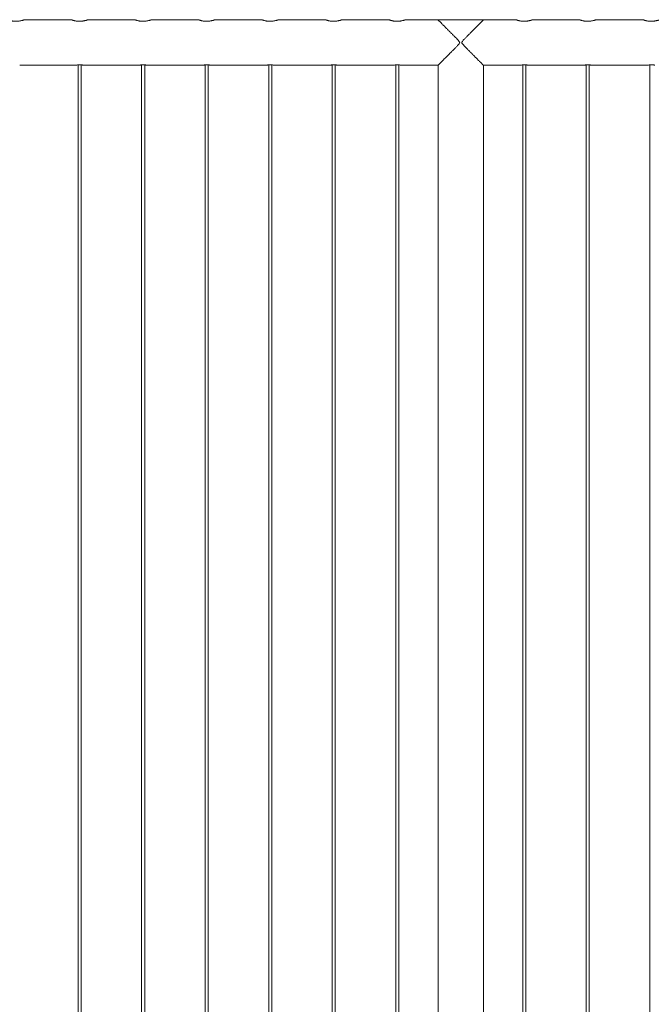
# Model space of a CAD drawing. Units: millimetres. Extents: x 0 to 42, y 0 to 29.8.
# Drawn here: x 8.3 to 9.5, y 11.9 to 13.8 of the extents above; entities that cross this region are included whole.
import ezdxf

# ---------------------------------------------------------------- set-up
doc = ezdxf.new("R2010")
doc.units = ezdxf.units.MM

msp = doc.modelspace()

# ---------------------------------------------------------------- linework, layer by layer
at = {"color": 7, "linetype": 'Continuous', "lineweight": 0}
for p, q in [((8.39971, 13.79102), (8.30461, 13.79102)), ((8.52471, 13.79102), (8.42961, 13.79102)), ((8.64971, 13.79102), (8.55461, 13.79102)), ((8.77471, 13.79102), (8.67961, 13.79102)), ((8.89971, 13.79102), (8.80461, 13.79102)), ((9.02471, 13.79102), (8.92961, 13.79102)), ((9.12025, 13.79102), (9.05461, 13.79102)), ((9.12085, 13.79033), (9.12085, 13.79157)), ((9.12085, 13.79157), (9.20848, 13.79157)), ((9.20848, 13.79157), (9.20848, 13.79033)), ((9.27471, 13.79102), (9.20908, 13.79102)), ((9.39971, 13.79102), (9.30461, 13.79102)), ((9.52471, 13.79102), (9.42961, 13.79102)), ((8.29671, 13.70212), (8.4077, 13.70212)), ((8.41167, 13.70257), (8.41167, 9.96756)), ((8.41767, 9.96757), (8.41767, 13.70256)), ((8.42171, 13.70212), (8.5327, 13.70212)), ((8.53667, 13.70257), (8.53667, 9.96756)), ((8.54267, 9.96757), (8.54267, 13.70256)), ((8.54671, 13.70212), (8.6577, 13.70212)), ((8.66167, 13.70257), (8.66167, 9.96756)), ((8.66767, 9.96757), (8.66767, 13.70256)), ((8.67171, 13.70212), (8.7827, 13.70212)), ((8.78667, 13.70257), (8.78667, 9.96756)), ((8.79267, 9.96757), (8.79267, 13.70256)), ((8.79671, 13.70212), (8.9077, 13.70212)), ((8.91167, 13.70257), (8.91167, 9.96756)), ((8.91767, 9.96757), (8.91767, 13.70256)), ((8.92171, 13.70212), (9.0327, 13.70212)), ((9.03667, 13.70257), (9.03667, 9.96756)), ((9.04267, 9.96757), (9.04267, 13.70256)), ((9.04671, 13.70212), (9.12022, 13.70212)), ((9.12022, 13.70212), (9.12022, 9.96802)), ((9.20912, 9.96802), (9.20912, 13.70212)), ((9.20912, 13.70212), (9.2827, 13.70212)), ((9.28667, 13.70257), (9.28667, 9.96756)), ((9.29267, 9.96757), (9.29267, 13.70256)), ((9.29671, 13.70212), (9.4077, 13.70212)), ((9.41167, 13.70257), (9.41167, 9.96756)), ((9.41767, 9.96757), (9.41767, 13.70256)), ((9.42171, 13.70212), (9.5327, 13.70212)), ((9.53667, 13.70257), (9.53667, 9.96756))]:
    msp.add_line(p, q, dxfattribs=at)
for points, knots in [([(8.30461, 13.791), (8.30462, 13.791), (8.30465, 13.79101), (8.30425, 13.79088), (8.30349, 13.79063), (8.30235, 13.79028), (8.30088, 13.78987), (8.29906, 13.78944), (8.29695, 13.78902), (8.2946, 13.78868), (8.29213, 13.78846), (8.2896, 13.78838), (8.28716, 13.78846), (8.28481, 13.78867), (8.28261, 13.78898), (8.28057, 13.78937), (8.27873, 13.7898), (8.27715, 13.79023), (8.27591, 13.79061), (8.27507, 13.79088), (8.27467, 13.79101), (8.2747, 13.791), (8.27471, 13.791)], [0, 0, 0, 0, 0.0281998, 0.0782037, 0.1296249, 0.1803504, 0.232418, 0.2855567, 0.3401874, 0.3940152, 0.4495511, 0.5008941, 0.5538403, 0.603455, 0.6544258, 0.7056808, 0.7582863, 0.8120087, 0.8673032, 0.9205992, 0.9755968, 1, 1, 1, 1]), ([(8.42961, 13.791), (8.42962, 13.791), (8.42965, 13.79101), (8.42925, 13.79088), (8.42849, 13.79063), (8.42735, 13.79028), (8.42588, 13.78987), (8.42406, 13.78944), (8.42195, 13.78902), (8.4196, 13.78868), (8.41713, 13.78846), (8.4146, 13.78838), (8.41216, 13.78846), (8.40981, 13.78867), (8.40761, 13.78898), (8.40557, 13.78937), (8.40373, 13.7898), (8.40215, 13.79023), (8.40091, 13.79061), (8.40007, 13.79088), (8.39967, 13.79101), (8.3997, 13.791), (8.39971, 13.791)], [0, 0, 0, 0, 0.0281998, 0.0782037, 0.1296249, 0.1803504, 0.232418, 0.2855567, 0.3401874, 0.3940152, 0.4495511, 0.5008941, 0.5538403, 0.603455, 0.6544258, 0.7056808, 0.7582863, 0.8120087, 0.8673032, 0.9205992, 0.9755968, 1, 1, 1, 1]), ([(8.55461, 13.791), (8.55462, 13.791), (8.55465, 13.79101), (8.55425, 13.79088), (8.55349, 13.79063), (8.55235, 13.79028), (8.55088, 13.78987), (8.54906, 13.78944), (8.54695, 13.78902), (8.5446, 13.78868), (8.54213, 13.78846), (8.5396, 13.78838), (8.53716, 13.78846), (8.53481, 13.78867), (8.53261, 13.78898), (8.53057, 13.78937), (8.52873, 13.7898), (8.52715, 13.79023), (8.52591, 13.79061), (8.52507, 13.79088), (8.52467, 13.79101), (8.5247, 13.791), (8.52471, 13.791)], [0, 0, 0, 0, 0.0281998, 0.0782037, 0.1296249, 0.1803504, 0.232418, 0.2855567, 0.3401874, 0.3940152, 0.4495511, 0.5008941, 0.5538403, 0.603455, 0.6544258, 0.7056808, 0.7582863, 0.8120087, 0.8673032, 0.9205992, 0.9755968, 1, 1, 1, 1]), ([(8.67961, 13.791), (8.67962, 13.791), (8.67965, 13.79101), (8.67925, 13.79088), (8.67849, 13.79063), (8.67735, 13.79028), (8.67588, 13.78987), (8.67406, 13.78944), (8.67195, 13.78902), (8.6696, 13.78868), (8.66713, 13.78846), (8.6646, 13.78838), (8.66216, 13.78846), (8.65981, 13.78867), (8.65761, 13.78898), (8.65557, 13.78937), (8.65373, 13.7898), (8.65215, 13.79023), (8.65091, 13.79061), (8.65007, 13.79088), (8.64967, 13.79101), (8.6497, 13.791), (8.64971, 13.791)], [0, 0, 0, 0, 0.0281998, 0.0782037, 0.1296249, 0.1803504, 0.232418, 0.2855567, 0.3401874, 0.3940152, 0.4495511, 0.5008941, 0.5538403, 0.603455, 0.6544258, 0.7056808, 0.7582863, 0.8120087, 0.8673032, 0.9205992, 0.9755968, 1, 1, 1, 1]), ([(8.80461, 13.791), (8.80462, 13.791), (8.80465, 13.79101), (8.80425, 13.79088), (8.80349, 13.79063), (8.80235, 13.79028), (8.80088, 13.78987), (8.79906, 13.78944), (8.79695, 13.78902), (8.7946, 13.78868), (8.79213, 13.78846), (8.7896, 13.78838), (8.78716, 13.78846), (8.78481, 13.78867), (8.78261, 13.78898), (8.78057, 13.78937), (8.77873, 13.7898), (8.77715, 13.79023), (8.77591, 13.79061), (8.77507, 13.79088), (8.77467, 13.79101), (8.7747, 13.791), (8.77471, 13.791)], [0, 0, 0, 0, 0.0281998, 0.0782037, 0.1296249, 0.1803504, 0.232418, 0.2855567, 0.3401874, 0.3940152, 0.4495511, 0.5008941, 0.5538403, 0.603455, 0.6544258, 0.7056808, 0.7582863, 0.8120087, 0.8673032, 0.9205992, 0.9755968, 1, 1, 1, 1]), ([(8.92961, 13.791), (8.92962, 13.791), (8.92965, 13.79101), (8.92925, 13.79088), (8.92849, 13.79063), (8.92735, 13.79028), (8.92588, 13.78987), (8.92406, 13.78944), (8.92195, 13.78902), (8.9196, 13.78868), (8.91713, 13.78846), (8.9146, 13.78838), (8.91216, 13.78846), (8.90981, 13.78867), (8.90761, 13.78898), (8.90557, 13.78937), (8.90373, 13.7898), (8.90215, 13.79023), (8.90091, 13.79061), (8.90007, 13.79088), (8.89967, 13.79101), (8.8997, 13.791), (8.89971, 13.791)], [0, 0, 0, 0, 0.0281998, 0.0782037, 0.1296249, 0.1803504, 0.232418, 0.2855567, 0.3401874, 0.3940152, 0.4495511, 0.5008941, 0.5538403, 0.603455, 0.6544258, 0.7056808, 0.7582863, 0.8120087, 0.8673032, 0.9205992, 0.9755968, 1, 1, 1, 1]), ([(9.05461, 13.791), (9.05462, 13.791), (9.05465, 13.79101), (9.05425, 13.79088), (9.05349, 13.79063), (9.05235, 13.79028), (9.05088, 13.78987), (9.04906, 13.78944), (9.04695, 13.78902), (9.0446, 13.78868), (9.04213, 13.78846), (9.0396, 13.78838), (9.03716, 13.78846), (9.03481, 13.78867), (9.03261, 13.78898), (9.03057, 13.78937), (9.02873, 13.7898), (9.02715, 13.79023), (9.02591, 13.79061), (9.02507, 13.79088), (9.02467, 13.79101), (9.0247, 13.791), (9.02471, 13.791)], [0, 0, 0, 0, 0.0281998, 0.0782037, 0.1296249, 0.1803504, 0.232418, 0.2855567, 0.3401874, 0.3940152, 0.4495511, 0.5008941, 0.5538403, 0.603455, 0.6544258, 0.7056808, 0.7582863, 0.8120087, 0.8673032, 0.9205992, 0.9755968, 1, 1, 1, 1]), ([(9.12025, 13.7022), (9.12023, 13.70218), (9.12017, 13.70212), (9.12079, 13.70274), (9.12203, 13.70398), (9.12402, 13.70598), (9.12692, 13.70888), (9.13035, 13.71231), (9.13369, 13.71566), (9.13676, 13.71874), (9.14001, 13.722), (9.14346, 13.72546), (9.14706, 13.72908), (9.15081, 13.73287), (9.15464, 13.73675), (9.15798, 13.74019), (9.16053, 13.74296), (9.16195, 13.7447), (9.16253, 13.74597), (9.16259, 13.7468), (9.16224, 13.74799), (9.16059, 13.75015), (9.15779, 13.75313), (9.15395, 13.75709), (9.14979, 13.76129), (9.14535, 13.76577), (9.14097, 13.77017), (9.1364, 13.77475), (9.13261, 13.77856), (9.12957, 13.7816), (9.12705, 13.78413), (9.12446, 13.78672), (9.12226, 13.78892), (9.12086, 13.79032), (9.12019, 13.79099), (9.12024, 13.79095), (9.12025, 13.79093)], [0, 0, 0, 0, 0.0144357, 0.0483479, 0.079941, 0.112278, 0.1562803, 0.2015457, 0.231769, 0.2622271, 0.2933231, 0.3246008, 0.3572708, 0.3901029, 0.4233998, 0.4568431, 0.476744, 0.4911947, 0.4969123, 0.5013624, 0.5058025, 0.5189661, 0.5492631, 0.5797493, 0.6185346, 0.6575647, 0.6974576, 0.7377016, 0.787207, 0.8124488, 0.8378614, 0.8768432, 0.9168254, 0.9495759, 0.9832402, 1, 1, 1, 1]), ([(9.20908, 13.79093), (9.2091, 13.79095), (9.20917, 13.79102), (9.20854, 13.79039), (9.20731, 13.78915), (9.20531, 13.78716), (9.20241, 13.78425), (9.19899, 13.78082), (9.19564, 13.77747), (9.19257, 13.77439), (9.18932, 13.77113), (9.18588, 13.76767), (9.18227, 13.76405), (9.17852, 13.76027), (9.1747, 13.75638), (9.17135, 13.75294), (9.16881, 13.75017), (9.16738, 13.74843), (9.16681, 13.74717), (9.16674, 13.74634), (9.1671, 13.74514), (9.16874, 13.74298), (9.17154, 13.74), (9.17538, 13.73605), (9.17954, 13.73184), (9.18398, 13.72736), (9.18836, 13.72297), (9.19293, 13.71838), (9.19673, 13.71457), (9.19976, 13.71153), (9.20228, 13.70901), (9.20487, 13.70641), (9.20707, 13.70422), (9.20847, 13.70281), (9.20914, 13.70214), (9.2091, 13.70219), (9.20908, 13.7022)], [0, 0, 0, 0, 0.0144357, 0.0483479, 0.079941, 0.112278, 0.1562803, 0.2015457, 0.231769, 0.2622271, 0.293323, 0.3246008, 0.3572708, 0.3901029, 0.4233998, 0.4568431, 0.476744, 0.4911947, 0.4969123, 0.5013624, 0.5058025, 0.5189661, 0.5492631, 0.5797493, 0.6185346, 0.6575647, 0.6974576, 0.7377016, 0.787207, 0.8124488, 0.8378614, 0.8768432, 0.9168254, 0.9495759, 0.9832402, 1, 1, 1, 1]), ([(9.30461, 13.791), (9.30462, 13.791), (9.30465, 13.79101), (9.30425, 13.79088), (9.30349, 13.79063), (9.30235, 13.79028), (9.30088, 13.78987), (9.29906, 13.78944), (9.29695, 13.78902), (9.2946, 13.78868), (9.29213, 13.78846), (9.2896, 13.78838), (9.28716, 13.78846), (9.28481, 13.78867), (9.28261, 13.78898), (9.28057, 13.78937), (9.27873, 13.7898), (9.27715, 13.79023), (9.27591, 13.79061), (9.27507, 13.79088), (9.27467, 13.79101), (9.2747, 13.791), (9.27471, 13.791)], [0, 0, 0, 0, 0.02819976, 0.07820371, 0.12962491, 0.18035042, 0.23241799, 0.28555668, 0.3401874, 0.39401515, 0.44955112, 0.5008941, 0.55384028, 0.60345503, 0.65442576, 0.70568079, 0.75828632, 0.81200875, 0.86730322, 0.92059917, 0.97559676, 1, 1, 1, 1]), ([(9.42961, 13.791), (9.42962, 13.791), (9.42965, 13.79101), (9.42925, 13.79088), (9.42849, 13.79063), (9.42735, 13.79028), (9.42588, 13.78987), (9.42406, 13.78944), (9.42195, 13.78902), (9.4196, 13.78868), (9.41713, 13.78846), (9.4146, 13.78838), (9.41216, 13.78846), (9.40981, 13.78867), (9.40761, 13.78898), (9.40557, 13.78937), (9.40373, 13.7898), (9.40215, 13.79023), (9.40091, 13.79061), (9.40007, 13.79088), (9.39967, 13.79101), (9.3997, 13.791), (9.39971, 13.791)], [0, 0, 0, 0, 0.0281998, 0.0782037, 0.1296249, 0.1803504, 0.232418, 0.2855567, 0.3401874, 0.3940152, 0.4495511, 0.5008941, 0.5538403, 0.603455, 0.6544258, 0.7056808, 0.7582863, 0.8120087, 0.8673032, 0.9205992, 0.9755968, 1, 1, 1, 1]), ([(9.55461, 13.791), (9.55462, 13.791), (9.55465, 13.79101), (9.55425, 13.79088), (9.55349, 13.79063), (9.55235, 13.79028), (9.55088, 13.78987), (9.54906, 13.78944), (9.54695, 13.78902), (9.5446, 13.78868), (9.54213, 13.78846), (9.5396, 13.78838), (9.53716, 13.78846), (9.53481, 13.78867), (9.53261, 13.78898), (9.53057, 13.78937), (9.52873, 13.7898), (9.52715, 13.79023), (9.52591, 13.79061), (9.52507, 13.79088), (9.52467, 13.79101), (9.5247, 13.791), (9.52471, 13.791)], [0, 0, 0, 0, 0.0281998, 0.0782037, 0.1296249, 0.1803504, 0.232418, 0.2855567, 0.3401874, 0.3940152, 0.4495511, 0.5008941, 0.5538403, 0.603455, 0.6544258, 0.7056808, 0.7582863, 0.8120087, 0.8673032, 0.9205992, 0.9755968, 1, 1, 1, 1]), ([(8.41467, 13.70268), (8.41388, 13.70267), (8.41231, 13.70264), (8.4102, 13.70246), (8.40862, 13.70227), (8.40771, 13.70213), (8.4077, 13.70213), (8.4077, 13.70213)], [0, 0, 0, 0, 0.2129953, 0.4259253, 0.6405462, 0.8563016, 1, 1, 1, 1]), ([(8.42171, 13.70212), (8.42164, 13.70213), (8.4215, 13.70215), (8.42033, 13.70232), (8.41858, 13.70252), (8.41658, 13.70266), (8.41522, 13.70267), (8.41467, 13.70268)], [0, 0, 0, 0, 0.2065353, 0.4187, 0.6330973, 0.8487467, 1, 1, 1, 1]), ([(8.53967, 13.70268), (8.53888, 13.70267), (8.53731, 13.70264), (8.5352, 13.70246), (8.53362, 13.70227), (8.53271, 13.70213), (8.5327, 13.70213), (8.5327, 13.70213)], [0, 0, 0, 0, 0.2129953, 0.4259253, 0.6405462, 0.8563016, 1, 1, 1, 1]), ([(8.54671, 13.70212), (8.54664, 13.70213), (8.5465, 13.70215), (8.54533, 13.70232), (8.54358, 13.70252), (8.54158, 13.70266), (8.54022, 13.70267), (8.53967, 13.70268)], [0, 0, 0, 0, 0.2065353, 0.4187, 0.6330973, 0.8487467, 1, 1, 1, 1]), ([(8.66467, 13.70268), (8.66388, 13.70267), (8.66231, 13.70264), (8.6602, 13.70246), (8.65862, 13.70227), (8.65771, 13.70213), (8.6577, 13.70213), (8.6577, 13.70213)], [0, 0, 0, 0, 0.21299531, 0.42592531, 0.64054622, 0.85630158, 1, 1, 1, 1]), ([(8.67171, 13.70212), (8.67164, 13.70213), (8.6715, 13.70215), (8.67033, 13.70232), (8.66858, 13.70252), (8.66658, 13.70266), (8.66522, 13.70267), (8.66467, 13.70268)], [0, 0, 0, 0, 0.2065353, 0.4187, 0.63309735, 0.84874666, 1, 1, 1, 1]), ([(8.78967, 13.70268), (8.78888, 13.70267), (8.78731, 13.70264), (8.7852, 13.70246), (8.78362, 13.70227), (8.78271, 13.70213), (8.7827, 13.70213), (8.7827, 13.70213)], [0, 0, 0, 0, 0.21299531, 0.42592531, 0.64054622, 0.85630158, 1, 1, 1, 1]), ([(8.79671, 13.70212), (8.79664, 13.70213), (8.7965, 13.70215), (8.79533, 13.70232), (8.79358, 13.70252), (8.79158, 13.70266), (8.79022, 13.70267), (8.78967, 13.70268)], [0, 0, 0, 0, 0.2065353, 0.4187, 0.63309735, 0.84874666, 1, 1, 1, 1]), ([(8.91467, 13.70268), (8.91388, 13.70267), (8.91231, 13.70264), (8.9102, 13.70246), (8.90862, 13.70227), (8.90771, 13.70213), (8.9077, 13.70213), (8.9077, 13.70213)], [0, 0, 0, 0, 0.21299531, 0.42592531, 0.64054622, 0.85630158, 1, 1, 1, 1]), ([(8.92171, 13.70212), (8.92164, 13.70213), (8.9215, 13.70215), (8.92033, 13.70232), (8.91858, 13.70252), (8.91658, 13.70266), (8.91522, 13.70267), (8.91467, 13.70268)], [0, 0, 0, 0, 0.2065353, 0.4187, 0.63309735, 0.84874666, 1, 1, 1, 1]), ([(9.03967, 13.70268), (9.03888, 13.70267), (9.03731, 13.70264), (9.0352, 13.70246), (9.03362, 13.70227), (9.03271, 13.70213), (9.0327, 13.70213), (9.0327, 13.70213)], [0, 0, 0, 0, 0.21299531, 0.42592531, 0.64054622, 0.85630158, 1, 1, 1, 1]), ([(9.04671, 13.70212), (9.04664, 13.70213), (9.0465, 13.70215), (9.04533, 13.70232), (9.04358, 13.70252), (9.04158, 13.70266), (9.04022, 13.70267), (9.03967, 13.70268)], [0, 0, 0, 0, 0.2065353, 0.4187, 0.63309735, 0.84874666, 1, 1, 1, 1]), ([(9.28967, 13.70268), (9.28888, 13.70267), (9.28731, 13.70264), (9.2852, 13.70246), (9.28362, 13.70227), (9.28271, 13.70213), (9.2827, 13.70213), (9.2827, 13.70213)], [0, 0, 0, 0, 0.2129953, 0.4259253, 0.6405462, 0.8563016, 1, 1, 1, 1]), ([(9.29671, 13.70212), (9.29664, 13.70213), (9.2965, 13.70215), (9.29533, 13.70232), (9.29358, 13.70252), (9.29158, 13.70266), (9.29022, 13.70267), (9.28967, 13.70268)], [0, 0, 0, 0, 0.2065353, 0.4187, 0.6330973, 0.8487467, 1, 1, 1, 1]), ([(9.41467, 13.70268), (9.41388, 13.70267), (9.41231, 13.70264), (9.4102, 13.70246), (9.40862, 13.70227), (9.40771, 13.70213), (9.4077, 13.70213), (9.4077, 13.70213)], [0, 0, 0, 0, 0.2129953, 0.4259253, 0.6405462, 0.8563016, 1, 1, 1, 1]), ([(9.42171, 13.70212), (9.42164, 13.70213), (9.4215, 13.70215), (9.42033, 13.70232), (9.41858, 13.70252), (9.41658, 13.70266), (9.41522, 13.70267), (9.41467, 13.70268)], [0, 0, 0, 0, 0.2065353, 0.4187, 0.6330973, 0.8487467, 1, 1, 1, 1]), ([(9.53967, 13.70268), (9.53888, 13.70267), (9.53731, 13.70264), (9.5352, 13.70246), (9.53362, 13.70227), (9.53271, 13.70213), (9.5327, 13.70213), (9.5327, 13.70213)], [0, 0, 0, 0, 0.2129953, 0.4259253, 0.6405462, 0.8563016, 1, 1, 1, 1]), ([(9.54671, 13.70212), (9.54664, 13.70213), (9.5465, 13.70215), (9.54533, 13.70232), (9.54358, 13.70252), (9.54158, 13.70266), (9.54022, 13.70267), (9.53967, 13.70268)], [0, 0, 0, 0, 0.2065353, 0.4187, 0.6330973, 0.8487467, 1, 1, 1, 1])]:
    msp.add_open_spline(points, degree=3, knots=knots, dxfattribs=at)

doc.saveas('drawing.dxf')
